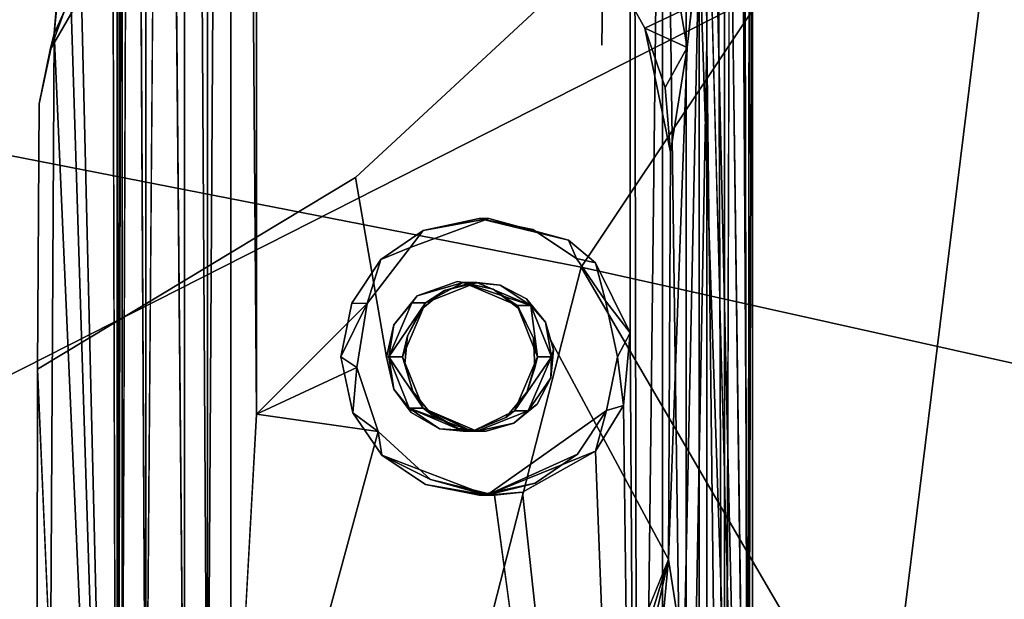
# Model space of a CAD drawing. Units: inches. Extents: x -9.9 to 10.4, y -11.6 to 11.6.
# Drawn here: x 3 to 4.8, y -3 to -2 of the extents above; entities that cross this region are included whole.
import ezdxf

# ---------------------------------------------------------------- set-up
doc = ezdxf.new("R2010")
doc.units = ezdxf.units.IN
doc.header["$MEASUREMENT"] = 0
doc.layers.add('SEAT-BASE', color=5, linetype='Continuous')
doc.layers.add('SEAT-UPHOLSTERY', color=5, linetype='Continuous')

msp = doc.modelspace()

# ---------------------------------------------------------------- linework, layer by layer
at = {"layer": 'SEAT-BASE'}
for points, invisible_edges in [([(4.3269, 4.7754, 15.7677), (4.2921, 1.1161, 16.1309), (4.3269, -4.7826, 15.7677)], 12), ([(4.3269, 4.7754, 15.7677), (4.3269, -4.7826, 15.7677), (4.3267, -1.1967, 15.7201)], 1), ([(4.2751, -4.8128, 15.5961), (4.3006, 4.0868, 15.6347), (4.3006, -4.0992, 15.6347)], 2), ([(4.3006, 4.0868, 15.6347), (4.318, 4.0868, 15.6772), (4.318, -4.0992, 15.6772)], 2), ([(4.3006, -4.0992, 15.6347), (4.3006, 4.0868, 15.6347), (4.318, -4.0992, 15.6772)], 1), ([(4.318, -4.0992, 15.6772), (4.318, 4.0868, 15.6772), (4.3267, 4.0868, 15.7201)], 1), ([(4.0329, 2.4128, 15.5022), (4.101, 2.5473, 15.5083), (4.0481, -2.0209, 15.5036)], 12), ([(4.101, 2.5473, 15.5083), (4.1004, -2.5533, 15.5087), (4.0481, -2.0209, 15.5036)], 2), ([(3.6682, 2.4101, 15.4671), (3.6931, -2.3953, 15.4695), (3.409, -1.4339, 15.4422)], 15), ([(3.6682, 2.4101, 15.4671), (3.7993, 2.3396, 15.4797), (3.6931, -2.3953, 15.4695)], 14), ([(4.0329, 2.4128, 15.5022), (4.0481, -2.0209, 15.5036), (3.9494, 2.3553, 15.4942)], 3), ([(3.9494, 2.3553, 15.4942), (4.0481, -2.0209, 15.5036), (3.6931, -2.3953, 15.4695)], 15), ([(3.7993, 2.3396, 15.4797), (3.9494, 2.3553, 15.4942), (3.6931, -2.3953, 15.4695)], 14), ([(3.1325, 2.1547, 15.8499), (3.1513, -4.6447, 15.6548), (3.0718, -1.3998, 16.4861)], 12), ([(4.2921, 1.1161, 16.1309), (4.2478, 1.3082, 16.5897), (4.3269, -4.7826, 15.7677)], 1), ([(3.1784, 1.2264, 15.5653), (3.1784, -3.5616, 15.5653), (3.1603, -3.5616, 15.609)], 1), ([(3.1784, 1.2264, 15.5653), (3.2044, -3.5616, 15.5267), (3.1784, -3.5616, 15.5653)], 12), ([(3.237, 0.6466, 15.4944), (3.237, -3.5616, 15.4944), (3.2044, -3.5616, 15.5267)], 1), ([(3.237, 0.6466, 15.4944), (3.276, -3.5616, 15.4685), (3.237, -3.5616, 15.4944)], 12), ([(3.1513, -4.6447, 15.6548), (3.059, -1.7408, 16.6256), (3.0718, -1.3998, 16.4861)], 2), ([(3.409, -2.7036, 15.4422), (3.409, -1.4339, 15.4422), (3.6136, -2.4993, 15.4619)], 2), ([(3.6931, -2.3953, 15.4695), (3.6136, -2.4993, 15.4619), (3.409, -1.4339, 15.4422)], 14), ([(4.2281, -1.8217, 16.7915), (4.3269, -4.7826, 15.7677), (4.2419, -1.5687, 16.6495)], 12), ([(3.1513, -4.6447, 15.6548), (3.0345, -1.9995, 16.8709), (3.059, -1.7408, 16.6256)], 2), ([(3.0345, -1.9995, 16.8709), (3.053, -1.8131, 16.7516), (3.059, -1.7408, 16.6256)], 12), ([(3.1457, -1.8264, 17.1747), (3.5922, -2.2661, 17.2628), (3.787, -1.739, 17.2706)], 15), ([(3.787, -1.739, 17.2706), (3.5922, -2.2661, 17.2628), (3.8844, -1.7567, 17.2857)], 3), ([(3.8844, -1.7567, 17.2857), (3.5922, -2.2661, 17.2628), (4.0363, -1.8542, 17.3118)], 13), ([(4.2281, -1.8217, 16.7915), (4.206, -2.0253, 17.0262), (4.1716, -2.973, 17.3855)], 12), ([(4.2001, -3.1598, 17.0871), (4.2281, -1.8217, 16.7915), (4.1716, -2.973, 17.3855)], 2), ([(4.2001, -3.1598, 17.0871), (4.2277, -3.435, 16.7915), (4.2281, -1.8217, 16.7915)], 1), ([(4.2277, -3.435, 16.7915), (4.2434, -3.7764, 16.6344), (4.2281, -1.8217, 16.7915)], 2), ([(4.3269, -4.7826, 15.7677), (4.2281, -1.8217, 16.7915), (4.2434, -3.7764, 16.6344)], 2), ([(3.0269, -2.0296, 17.1643), (3.0071, -2.13, 17.1657), (3.1457, -1.8264, 17.1747)], 2), ([(3.1457, -1.8264, 17.1747), (3.0071, -2.13, 17.1657), (3.5922, -2.2661, 17.2628)], 15), ([(3.0536, -1.9577, 17.1655), (3.0269, -2.0296, 17.1643), (3.1457, -1.8264, 17.1747)], 12), ([(3.5922, -2.2661, 17.2628), (4.0889, -1.9194, 17.3219), (4.0363, -1.8542, 17.3118)], 1), ([(3.5922, -2.2661, 17.2628), (4.1753, -2.219, 17.3469), (4.0889, -1.9194, 17.3219)], 15), ([(4.0889, -1.9194, 17.3219), (4.1753, -2.219, 17.3469), (4.1278, -1.9898, 17.3302)], 1), ([(3.028, -3.1815, 16.9385), (3.0037, -2.6206, 17.1902), (3.0345, -1.9995, 16.8709)], 2), ([(3.0037, -2.6206, 17.1902), (3.0071, -2.13, 17.1657), (3.0345, -1.9995, 16.8709)], 12), ([(3.0345, -1.9995, 16.8709), (3.0588, -3.455, 16.6169), (3.028, -3.1815, 16.9385)], 1), ([(3.1513, -4.6447, 15.6548), (3.0588, -3.455, 16.6169), (3.0345, -1.9995, 16.8709)], 2), ([(4.0481, -2.0209, 15.5036), (3.8391, -2.3421, 15.4836), (3.6931, -2.3953, 15.4695)], 13), ([(3.986, -2.3819, 15.4977), (3.8391, -2.3421, 15.4836), (4.0481, -2.0209, 15.5036)], 14), ([(4.036, -2.4236, 15.5025), (3.986, -2.3819, 15.4977), (4.0481, -2.0209, 15.5036)], 14), ([(4.1004, -2.5533, 15.5087), (4.036, -2.4236, 15.5025), (4.0481, -2.0209, 15.5036)], 14), ([(3.0071, -2.13, 17.1657), (3.0037, -2.6206, 17.1902), (3.5922, -2.2661, 17.2628)], 12), ([(4.1753, -2.219, 17.3469), (3.5922, -2.2661, 17.2628), (3.7811, -2.4583, 17.3008)], 15), ([(3.7811, -2.4583, 17.3008), (3.8469, -2.4726, 17.3112), (4.1753, -2.219, 17.3469)], 14), ([(3.8469, -2.4726, 17.3112), (3.8947, -2.5093, 17.3201), (4.1753, -2.219, 17.3469)], 14), ([(3.8947, -2.5093, 17.3201), (3.9518, -2.5638, 17.3312), (4.1753, -2.219, 17.3469)], 15), ([(4.1716, -2.973, 17.3855), (4.1753, -2.219, 17.3469), (3.9518, -2.5638, 17.3312)], 2), ([(3.0037, -2.6206, 17.1902), (3.6492, -2.5982, 17.2884), (3.5922, -2.2661, 17.2628)], 1), ([(3.5922, -2.2661, 17.2628), (3.6492, -2.5982, 17.2884), (3.6632, -2.5386, 17.2873)], 12), ([(3.706, -2.4847, 17.2909), (3.7811, -2.4583, 17.3008), (3.5922, -2.2661, 17.2628)], 14), ([(3.6632, -2.5386, 17.2873), (3.706, -2.4847, 17.2909), (3.5922, -2.2661, 17.2628)], 14), ([(3.821, -2.3419, 16.3185), (3.8081, -2.4601, 16.3181), (3.6393, -2.4178, 16.3124)], 15), ([(3.7173, -2.3639, 16.315), (3.821, -2.3419, 16.3185), (3.6393, -2.4178, 16.3124)], 2), ([(3.8081, -2.4601, 16.3181), (3.821, -2.3419, 16.3185), (3.8601, -2.465, 16.3198)], 3), ([(3.9202, -2.3619, 16.3219), (3.8601, -2.465, 16.3198), (3.821, -2.3419, 16.3185)], 3), ([(3.821, -2.3419, 16.3185), (3.986, -2.3819, 15.4977), (3.9202, -2.3619, 16.3219)], 2), ([(3.8601, -2.465, 16.3198), (3.9202, -2.3619, 16.3219), (3.9084, -2.4904, 16.3215)], 3), ([(3.9084, -2.4904, 16.3215), (3.9202, -2.3619, 16.3219), (4.001, -2.416, 16.3246)], 13), ([(3.9202, -2.3619, 16.3219), (3.986, -2.3819, 15.4977), (4.001, -2.416, 16.3246)], 1), ([(3.7137, -2.5104, 16.3149), (3.5653, -2.5979, 16.3099), (3.6393, -2.4178, 16.3124)], 15), ([(3.6393, -2.4178, 16.3124), (3.5653, -2.5979, 16.3099), (3.5853, -2.4987, 16.3106)], 1), ([(3.7571, -2.475, 16.3164), (3.6393, -2.4178, 16.3124), (3.8081, -2.4601, 16.3181)], 3), ([(3.7137, -2.5104, 16.3149), (3.6393, -2.4178, 16.3124), (3.7571, -2.475, 16.3164)], 3), ([(3.9084, -2.4904, 16.3215), (4.001, -2.416, 16.3246), (3.9438, -2.5339, 16.3226)], 3), ([(3.9438, -2.5339, 16.3226), (4.001, -2.416, 16.3246), (3.9587, -2.5849, 16.3232)], 3), ([(3.9587, -2.5849, 16.3232), (4.001, -2.416, 16.3246), (4.0768, -2.5979, 16.3271)], 15), ([(4.0768, -2.5979, 16.3271), (4.001, -2.416, 16.3246), (4.0548, -2.4941, 16.3264)], 1), ([(3.6963, -2.4981, 17.197), (3.7218, -2.4981, 16.4413), (3.7914, -2.46, 17.2002)], 12), ([(3.6963, -2.4981, 17.197), (3.7914, -2.46, 17.2002), (3.706, -2.4847, 17.2909)], 1), ([(3.5653, -2.5979, 16.3099), (3.7137, -2.5104, 16.3149), (3.6882, -2.5587, 16.314)], 13), ([(3.8947, -2.5093, 17.3201), (3.9215, -2.5633, 17.3268), (3.9518, -2.5638, 17.3312)], 14), ([(3.6833, -2.6108, 16.3139), (3.5653, -2.5979, 16.3099), (3.6882, -2.5587, 16.314)], 3), ([(3.9215, -2.5633, 17.3268), (3.9242, -2.6179, 17.3301), (3.9518, -2.5638, 17.3312)], 14), ([(3.9518, -2.5638, 17.3312), (3.9242, -2.6179, 17.3301), (4.1716, -2.973, 17.3855)], 3), ([(3.9706, -2.6751, 16.3235), (3.9538, -2.6369, 16.323), (3.9587, -2.5849, 16.3232)], 13), ([(3.9706, -2.6751, 16.3235), (3.9587, -2.5849, 16.3232), (4.0768, -2.5979, 16.3271)], 15), ([(3.0037, -2.6206, 17.1902), (3.4858, -2.8766, 17.2798), (3.6492, -2.5982, 17.2884)], 15), ([(3.4858, -2.8766, 17.2798), (3.6633, -2.6578, 17.2938), (3.6492, -2.5982, 17.2884)], 13), ([(3.6411, -2.7797, 16.3125), (3.5653, -2.5979, 16.3099), (3.6983, -2.6618, 16.3144)], 15), ([(3.5653, -2.5979, 16.3099), (3.6833, -2.6108, 16.3139), (3.6983, -2.6618, 16.3144)], 13), ([(3.6411, -2.7797, 16.3125), (3.5873, -2.7016, 16.3107), (3.5653, -2.5979, 16.3099)], 12), ([(4.0768, -2.5979, 16.3271), (3.9247, -2.8318, 16.322), (3.9706, -2.6751, 16.3235)], 15), ([(4.0028, -2.7779, 16.3246), (3.9247, -2.8318, 16.322), (4.0768, -2.5979, 16.3271)], 14), ([(4.0028, -2.7779, 16.3246), (4.0768, -2.5979, 16.3271), (4.0568, -2.697, 16.3264)], 1), ([(3.0037, -2.6206, 17.1902), (3.0034, -3.0752, 17.2182), (3.4858, -2.8766, 17.2798)], 14), ([(3.9242, -2.6179, 17.3301), (3.9091, -2.6629, 17.3303), (4.1716, -2.973, 17.3855)], 14), ([(3.9538, -2.6369, 16.323), (3.9706, -2.6751, 16.3235), (3.9284, -2.6853, 16.3221)], 3), ([(3.6633, -2.6578, 17.2938), (3.4858, -2.8766, 17.2798), (3.6951, -2.7007, 17.3009)], 3), ([(3.6983, -2.6618, 16.3144), (3.7219, -2.8338, 16.3152), (3.6411, -2.7797, 16.3125)], 13), ([(3.6983, -2.6618, 16.3144), (3.7336, -2.7053, 16.3156), (3.7219, -2.8338, 16.3152)], 14), ([(3.8704, -2.7101, 17.3272), (4.1716, -2.973, 17.3855), (3.9091, -2.6629, 17.3303)], 3), ([(3.9247, -2.8318, 16.322), (3.9284, -2.6853, 16.3221), (3.9706, -2.6751, 16.3235)], 15), ([(3.9284, -2.6853, 16.3221), (3.9247, -2.8318, 16.322), (3.885, -2.7206, 16.3207)], 3), ([(3.409, -2.7036, 15.4422), (3.409, -3.5616, 15.4422), (3.3614, -3.5616, 15.4425)], 1), ([(3.409, -3.5616, 15.4422), (3.409, -2.7036, 15.4422), (3.6342, -2.7359, 15.4639)], 1), ([(3.7476, -2.731, 17.3104), (3.6951, -2.7007, 17.3009), (3.4858, -2.8766, 17.2798)], 14), ([(3.782, -2.7307, 16.3172), (3.7219, -2.8338, 16.3152), (3.7336, -2.7053, 16.3156)], 3), ([(3.8864, -2.6976, 17.2034), (3.8071, -2.7356, 16.7336), (3.7914, -2.7356, 17.2002)], 13), ([(3.8864, -2.6976, 17.2034), (3.7914, -2.7356, 17.2002), (3.8105, -2.7347, 17.3198)], 1), ([(3.8864, -2.6976, 17.2034), (3.9118, -2.6976, 16.4477), (3.8071, -2.7356, 16.7336)], 14), ([(3.9118, -2.6976, 16.4477), (3.8168, -2.7356, 16.4445), (3.8071, -2.7356, 16.7336)], 12), ([(3.8704, -2.7101, 17.3272), (3.8105, -2.7347, 17.3198), (4.1716, -2.973, 17.3855)], 14), ([(4.1716, -2.973, 17.3855), (3.7476, -2.731, 17.3104), (3.4858, -2.8766, 17.2798)], 15), ([(3.7219, -2.8338, 16.3152), (3.782, -2.7307, 16.3172), (3.8339, -2.7356, 16.319)], 13), ([(3.7476, -2.731, 17.3104), (4.1716, -2.973, 17.3855), (3.8105, -2.7347, 17.3198)], 3), ([(3.885, -2.7206, 16.3207), (3.9247, -2.8318, 16.322), (3.8339, -2.7356, 16.319)], 3), ([(3.409, -4.7265, 15.4422), (3.6342, -2.7359, 15.4639), (3.7309, -2.8247, 15.4732)], 13), ([(3.409, -4.7265, 15.4422), (3.409, -3.5616, 15.4422), (3.6342, -2.7359, 15.4639)], 12), ([(3.7219, -2.8338, 16.3152), (3.8339, -2.7356, 16.319), (3.9247, -2.8318, 16.322)], 15), ([(3.7309, -2.8247, 15.4732), (3.8491, -2.8538, 15.4845), (3.409, -4.7265, 15.4422)], 14), ([(3.9247, -2.8318, 16.322), (3.821, -2.8538, 16.3185), (3.7219, -2.8338, 16.3152)], 12), ([(3.409, -4.7265, 15.4422), (3.8491, -2.8538, 15.4845), (4.1144, -4.8093, 15.51)], 1), ([(3.1444, -3.3574, 17.2596), (3.4858, -2.8766, 17.2798), (3.0034, -3.0752, 17.2182)], 15), ([(3.4858, -2.8766, 17.2798), (3.1444, -3.3574, 17.2596), (4.1716, -2.973, 17.3855)], 15), ([(3.1444, -3.3574, 17.2596), (3.8713, -3.4206, 17.3717), (4.1716, -2.973, 17.3855)], 15), ([(4.1716, -2.973, 17.3855), (3.8713, -3.4206, 17.3717), (4.0238, -3.3327, 17.3873)], 1)]:
    msp.add_3dface(points, dxfattribs=dict(at, invisible_edges=invisible_edges))
for points in [[(3.1513, 4.6374, 15.6548), (3.1513, -4.6447, 15.6548), (3.1325, 2.1547, 15.8499)], [(3.1513, -4.6447, 15.6548), (3.1513, 4.6374, 15.6548), (3.1633, 3.7014, 15.5988)], [(4.1602, -0.8772, 15.519), (4.2038, 4.0868, 15.5372), (4.2038, -4.0992, 15.5372)], [(4.2038, 4.0868, 15.5372), (4.2424, 4.0868, 15.5632), (4.2424, -2.0156, 15.5632)], [(4.2038, -4.0992, 15.5372), (4.2038, 4.0868, 15.5372), (4.2424, -2.0156, 15.5632)], [(4.2424, -2.0156, 15.5632), (4.2424, 4.0868, 15.5632), (4.2751, -4.8128, 15.5961)], [(4.2424, 4.0868, 15.5632), (4.2748, 4.0868, 15.5958), (4.2751, -4.8128, 15.5961)], [(4.2751, -4.8128, 15.5961), (4.2748, 4.0868, 15.5958), (4.3006, 4.0868, 15.6347)], [(4.318, -4.0992, 15.6772), (4.3267, 4.0868, 15.7201), (4.3267, -1.1967, 15.7201)], [(3.1633, 3.7014, 15.5988), (3.1603, -0.608, 15.609), (3.1513, -4.6447, 15.6548)], [(3.2044, 3.5241, 15.5267), (3.2044, -3.5616, 15.5267), (3.1784, 1.2264, 15.5653)], [(3.2044, 3.5241, 15.5267), (3.237, 0.6466, 15.4944), (3.2044, -3.5616, 15.5267)], [(3.276, 3.5241, 15.4685), (3.276, -3.5616, 15.4685), (3.237, 0.6466, 15.4944)], [(3.276, 3.5241, 15.4685), (3.3184, -3.5616, 15.4511), (3.276, -3.5616, 15.4685)], [(3.3184, 3.5241, 15.4511), (3.3184, -3.5616, 15.4511), (3.276, 3.5241, 15.4685)], [(3.3184, 3.5241, 15.4511), (3.3614, 3.5241, 15.4425), (3.3184, -3.5616, 15.4511)], [(3.3614, 3.5241, 15.4425), (3.3614, -3.5616, 15.4425), (3.3184, -3.5616, 15.4511)], [(3.3614, -3.5616, 15.4425), (3.3614, 3.5241, 15.4425), (3.409, -2.7036, 15.4422)], [(3.409, -1.4339, 15.4422), (3.409, -2.7036, 15.4422), (3.3614, 3.5241, 15.4425)], [(4.1004, -2.5533, 15.5087), (4.101, 2.5473, 15.5083), (4.1144, -4.8093, 15.51)], [(4.1144, -4.8093, 15.51), (4.101, 2.5473, 15.5083), (4.1602, -0.8772, 15.519)], [(4.2478, 1.3082, 16.5897), (4.2476, -1.3062, 16.5903), (4.3269, -4.7826, 15.7677)], [(3.1603, -0.608, 15.609), (3.1784, 1.2264, 15.5653), (3.1603, -3.5616, 15.609)], [(3.1603, -0.608, 15.609), (3.1603, -3.5616, 15.609), (3.1513, -4.6447, 15.6548)], [(4.1602, -0.8772, 15.519), (4.1602, -4.0992, 15.519), (4.1144, -4.8093, 15.51)], [(4.1602, -4.0992, 15.519), (4.1602, -0.8772, 15.519), (4.2038, -4.0992, 15.5372)], [(4.318, -4.0992, 15.6772), (4.3267, -1.1967, 15.7201), (4.3267, -4.0992, 15.7201)], [(4.3267, -4.0992, 15.7201), (4.3267, -1.1967, 15.7201), (4.3269, -4.7826, 15.7677)], [(4.2476, -1.3062, 16.5903), (4.2419, -1.5687, 16.6495), (4.3269, -4.7826, 15.7677)], [(3.0345, -1.9995, 16.8709), (3.0398, -1.9309, 16.9107), (3.053, -1.8131, 16.7516)], [(4.1943, -1.9582, 17.0602), (4.206, -2.0253, 17.0262), (4.2281, -1.8217, 16.7915)], [(3.0398, -1.9309, 16.9107), (3.0345, -1.9995, 16.8709), (3.0536, -1.9577, 17.1655)], [(4.0889, -1.9194, 17.3219), (4.1278, -1.9898, 17.3302), (4.1943, -1.9582, 17.0602)], [(3.0269, -2.0296, 17.1643), (3.0536, -1.9577, 17.1655), (3.0345, -1.9995, 16.8709)], [(4.1943, -1.9582, 17.0602), (4.1278, -1.9898, 17.3302), (4.206, -2.0253, 17.0262)], [(3.0071, -2.13, 17.1657), (3.0269, -2.0296, 17.1643), (3.0345, -1.9995, 16.8709)], [(4.1278, -1.9898, 17.3302), (4.1649, -2.0997, 17.34), (4.206, -2.0253, 17.0262)], [(4.1278, -1.9898, 17.3302), (4.1753, -2.219, 17.3469), (4.1649, -2.0997, 17.34)], [(4.2038, -4.0992, 15.5372), (4.2424, -2.0156, 15.5632), (4.2424, -4.0992, 15.5632)], [(4.2424, -4.0992, 15.5632), (4.2424, -2.0156, 15.5632), (4.2751, -4.8128, 15.5961)], [(4.1649, -2.0997, 17.34), (4.1753, -2.219, 17.3469), (4.206, -2.0253, 17.0262)], [(4.1753, -2.219, 17.3469), (4.1716, -2.973, 17.3855), (4.206, -2.0253, 17.0262)], [(3.8391, -2.3421, 15.4836), (3.7173, -2.3639, 16.315), (3.6931, -2.3953, 15.4695)], [(3.7173, -2.3639, 16.315), (3.8391, -2.3421, 15.4836), (3.821, -2.3419, 16.3185)], [(3.986, -2.3819, 15.4977), (3.821, -2.3419, 16.3185), (3.8391, -2.3421, 15.4836)], [(3.6393, -2.4178, 16.3124), (3.6931, -2.3953, 15.4695), (3.7173, -2.3639, 16.315)], [(4.036, -2.4236, 15.5025), (4.001, -2.416, 16.3246), (3.986, -2.3819, 15.4977)], [(3.6931, -2.3953, 15.4695), (3.6393, -2.4178, 16.3124), (3.6136, -2.4993, 15.4619)], [(3.5853, -2.4987, 16.3106), (3.6136, -2.4993, 15.4619), (3.6393, -2.4178, 16.3124)], [(4.001, -2.416, 16.3246), (4.036, -2.4236, 15.5025), (4.0548, -2.4941, 16.3264)], [(4.1004, -2.5533, 15.5087), (4.0548, -2.4941, 16.3264), (4.036, -2.4236, 15.5025)], [(3.7811, -2.4583, 17.3008), (3.706, -2.4847, 17.2909), (3.7914, -2.46, 17.2002)], [(3.8469, -2.4726, 17.3112), (3.7811, -2.4583, 17.3008), (3.7914, -2.46, 17.2002)], [(3.7137, -2.5104, 16.3149), (3.7571, -2.475, 16.3164), (3.7218, -2.4981, 16.4413)], [(3.7218, -2.4981, 16.4413), (3.8168, -2.46, 16.4445), (3.7914, -2.46, 17.2002)], [(3.8168, -2.46, 16.4445), (3.7218, -2.4981, 16.4413), (3.7571, -2.475, 16.3164)], [(3.7571, -2.475, 16.3164), (3.8081, -2.4601, 16.3181), (3.8168, -2.46, 16.4445)], [(3.7914, -2.46, 17.2002), (3.8168, -2.46, 16.4445), (3.9165, -2.5028, 16.4478)], [(3.7914, -2.46, 17.2002), (3.9165, -2.5028, 16.4478), (3.891, -2.5028, 17.2035)], [(3.7914, -2.46, 17.2002), (3.891, -2.5028, 17.2035), (3.8469, -2.4726, 17.3112)], [(3.8081, -2.4601, 16.3181), (3.8601, -2.465, 16.3198), (3.8168, -2.46, 16.4445)], [(3.9165, -2.5028, 16.4478), (3.8168, -2.46, 16.4445), (3.8601, -2.465, 16.3198)], [(3.8947, -2.5093, 17.3201), (3.8469, -2.4726, 17.3112), (3.891, -2.5028, 17.2035)], [(3.8601, -2.465, 16.3198), (3.9084, -2.4904, 16.3215), (3.9165, -2.5028, 16.4478)], [(3.706, -2.4847, 17.2909), (3.6632, -2.5386, 17.2873), (3.6963, -2.4981, 17.197)], [(3.9084, -2.4904, 16.3215), (3.9438, -2.5339, 16.3226), (3.9165, -2.5028, 16.4478)], [(4.0548, -2.4941, 16.3264), (4.1004, -2.5533, 15.5087), (4.0768, -2.5979, 16.3271)], [(3.6136, -2.4993, 15.4619), (3.5946, -2.6177, 15.4601), (3.409, -2.7036, 15.4422)], [(3.5653, -2.5979, 16.3099), (3.6136, -2.4993, 15.4619), (3.5853, -2.4987, 16.3106)], [(3.6136, -2.4993, 15.4619), (3.5653, -2.5979, 16.3099), (3.5946, -2.6177, 15.4601)], [(3.6537, -2.5978, 17.1956), (3.6791, -2.5978, 16.4398), (3.7218, -2.4981, 16.4413)], [(3.6537, -2.5978, 17.1956), (3.7218, -2.4981, 16.4413), (3.6963, -2.4981, 17.197)], [(3.6537, -2.5978, 17.1956), (3.6963, -2.4981, 17.197), (3.6632, -2.5386, 17.2873)], [(3.7218, -2.4981, 16.4413), (3.6791, -2.5978, 16.4398), (3.6882, -2.5587, 16.314)], [(3.6882, -2.5587, 16.314), (3.7137, -2.5104, 16.3149), (3.7218, -2.4981, 16.4413)], [(3.891, -2.5028, 17.2035), (3.9165, -2.5028, 16.4478), (3.9291, -2.5978, 17.2048)], [(3.891, -2.5028, 17.2035), (3.9291, -2.5978, 17.2048), (3.9215, -2.5633, 17.3268)], [(3.9215, -2.5633, 17.3268), (3.8947, -2.5093, 17.3201), (3.891, -2.5028, 17.2035)], [(3.9165, -2.5028, 16.4478), (3.9545, -2.5978, 16.4491), (3.9291, -2.5978, 17.2048)], [(3.9545, -2.5978, 16.4491), (3.9165, -2.5028, 16.4478), (3.9438, -2.5339, 16.3226)], [(3.6632, -2.5386, 17.2873), (3.6492, -2.5982, 17.2884), (3.6537, -2.5978, 17.1956)], [(3.9438, -2.5339, 16.3226), (3.9587, -2.5849, 16.3232), (3.9545, -2.5978, 16.4491)], [(3.6833, -2.6108, 16.3139), (3.6882, -2.5587, 16.314), (3.6791, -2.5978, 16.4398)], [(3.9242, -2.6179, 17.3301), (3.9215, -2.5633, 17.3268), (3.9291, -2.5978, 17.2048)], [(4.0879, -2.6881, 15.5075), (4.0768, -2.5979, 16.3271), (4.1004, -2.5533, 15.5087)], [(4.0879, -2.6881, 15.5075), (4.1004, -2.5533, 15.5087), (4.1144, -4.8093, 15.51)], [(3.9587, -2.5849, 16.3232), (3.9538, -2.6369, 16.323), (3.9545, -2.5978, 16.4491)], [(3.5873, -2.7016, 16.3107), (3.5946, -2.6177, 15.4601), (3.5653, -2.5979, 16.3099)], [(3.6492, -2.5982, 17.2884), (3.6633, -2.6578, 17.2938), (3.6537, -2.5978, 17.1956)], [(3.6917, -2.6929, 17.1968), (3.7171, -2.6929, 16.4411), (3.6537, -2.5978, 17.1956)], [(3.7171, -2.6929, 16.4411), (3.6791, -2.5978, 16.4398), (3.6537, -2.5978, 17.1956)], [(3.6917, -2.6929, 17.1968), (3.6537, -2.5978, 17.1956), (3.6633, -2.6578, 17.2938)], [(3.6791, -2.5978, 16.4398), (3.7171, -2.6929, 16.4411), (3.6983, -2.6618, 16.3144)], [(3.6983, -2.6618, 16.3144), (3.6833, -2.6108, 16.3139), (3.6791, -2.5978, 16.4398)], [(3.9545, -2.5978, 16.4491), (3.9118, -2.6976, 16.4477), (3.8864, -2.6976, 17.2034)], [(3.9291, -2.5978, 17.2048), (3.9545, -2.5978, 16.4491), (3.8864, -2.6976, 17.2034)], [(3.9291, -2.5978, 17.2048), (3.8864, -2.6976, 17.2034), (3.9091, -2.6629, 17.3303)], [(3.9091, -2.6629, 17.3303), (3.9242, -2.6179, 17.3301), (3.9291, -2.5978, 17.2048)], [(3.9118, -2.6976, 16.4477), (3.9545, -2.5978, 16.4491), (3.9538, -2.6369, 16.323)], [(4.0768, -2.5979, 16.3271), (4.0879, -2.6881, 15.5075), (4.0568, -2.697, 16.3264)], [(3.028, -3.1815, 16.9385), (3.0034, -3.0752, 17.2182), (3.0037, -2.6206, 17.1902)], [(3.5946, -2.6177, 15.4601), (3.6342, -2.7359, 15.4639), (3.409, -2.7036, 15.4422)], [(3.5946, -2.6177, 15.4601), (3.5873, -2.7016, 16.3107), (3.6342, -2.7359, 15.4639)], [(3.9538, -2.6369, 16.323), (3.9284, -2.6853, 16.3221), (3.9118, -2.6976, 16.4477)], [(3.6633, -2.6578, 17.2938), (3.6951, -2.7007, 17.3009), (3.6917, -2.6929, 17.1968)], [(3.7336, -2.7053, 16.3156), (3.6983, -2.6618, 16.3144), (3.7171, -2.6929, 16.4411)], [(3.8704, -2.7101, 17.3272), (3.9091, -2.6629, 17.3303), (3.8864, -2.6976, 17.2034)], [(3.7914, -2.7356, 17.2002), (3.8071, -2.7356, 16.7336), (3.6917, -2.6929, 17.1968)], [(3.8071, -2.7356, 16.7336), (3.7171, -2.6929, 16.4411), (3.6917, -2.6929, 17.1968)], [(3.7914, -2.7356, 17.2002), (3.6917, -2.6929, 17.1968), (3.7476, -2.731, 17.3104)], [(3.6951, -2.7007, 17.3009), (3.7476, -2.731, 17.3104), (3.6917, -2.6929, 17.1968)], [(3.782, -2.7307, 16.3172), (3.7336, -2.7053, 16.3156), (3.7171, -2.6929, 16.4411)], [(3.8071, -2.7356, 16.7336), (3.8168, -2.7356, 16.4445), (3.7171, -2.6929, 16.4411)], [(3.7171, -2.6929, 16.4411), (3.8168, -2.7356, 16.4445), (3.782, -2.7307, 16.3172)], [(3.9284, -2.6853, 16.3221), (3.885, -2.7206, 16.3207), (3.9118, -2.6976, 16.4477)], [(4.036, -2.7721, 15.5025), (4.0568, -2.697, 16.3264), (4.0879, -2.6881, 15.5075)], [(4.036, -2.7721, 15.5025), (4.0879, -2.6881, 15.5075), (4.1144, -4.8093, 15.51)], [(3.6411, -2.7797, 16.3125), (3.6342, -2.7359, 15.4639), (3.5873, -2.7016, 16.3107)], [(3.8105, -2.7347, 17.3198), (3.8704, -2.7101, 17.3272), (3.8864, -2.6976, 17.2034)], [(3.8168, -2.7356, 16.4445), (3.9118, -2.6976, 16.4477), (3.885, -2.7206, 16.3207)], [(4.0568, -2.697, 16.3264), (4.036, -2.7721, 15.5025), (3.8353, -2.8538, 15.8936)], [(4.0568, -2.697, 16.3264), (3.8353, -2.8538, 15.8936), (4.0028, -2.7779, 16.3246)], [(3.7476, -2.731, 17.3104), (3.8105, -2.7347, 17.3198), (3.7914, -2.7356, 17.2002)], [(3.8339, -2.7356, 16.319), (3.782, -2.7307, 16.3172), (3.8168, -2.7356, 16.4445)], [(3.885, -2.7206, 16.3207), (3.8339, -2.7356, 16.319), (3.8168, -2.7356, 16.4445)], [(3.6342, -2.7359, 15.4639), (3.6411, -2.7797, 16.3125), (3.7309, -2.8247, 15.4732)], [(3.8353, -2.8538, 15.8936), (3.7309, -2.8247, 15.4732), (3.6411, -2.7797, 16.3125)], [(3.7219, -2.8338, 16.3152), (3.8353, -2.8538, 15.8936), (3.6411, -2.7797, 16.3125)], [(3.9012, -2.8484, 15.4895), (3.8353, -2.8538, 15.8936), (4.036, -2.7721, 15.5025)], [(4.0028, -2.7779, 16.3246), (3.8353, -2.8538, 15.8936), (3.9247, -2.8318, 16.322)], [(3.9012, -2.8484, 15.4895), (4.036, -2.7721, 15.5025), (4.1144, -4.8093, 15.51)], [(3.821, -2.8538, 16.3185), (3.8353, -2.8538, 15.8936), (3.7219, -2.8338, 16.3152)], [(3.7309, -2.8247, 15.4732), (3.8353, -2.8538, 15.8936), (3.8491, -2.8538, 15.4845)], [(3.9247, -2.8318, 16.322), (3.8353, -2.8538, 15.8936), (3.821, -2.8538, 16.3185)], [(3.8491, -2.8538, 15.4845), (3.8353, -2.8538, 15.8936), (3.9012, -2.8484, 15.4895)], [(3.8491, -2.8538, 15.4845), (3.9012, -2.8484, 15.4895), (4.1144, -4.8093, 15.51)], [(4.0238, -3.3327, 17.3873), (4.0785, -3.2716, 17.3909), (4.1716, -2.973, 17.3855)], [(4.0785, -3.2716, 17.3909), (4.1197, -3.2045, 17.3923), (4.1716, -2.973, 17.3855)], [(4.1197, -3.2045, 17.3923), (4.1596, -3.0989, 17.3912), (4.1716, -2.973, 17.3855)], [(4.1716, -2.973, 17.3855), (4.1596, -3.0989, 17.3912), (4.2001, -3.1598, 17.0871)]]:
    msp.add_3dface(points, dxfattribs=at)
at = {"layer": 'SEAT-UPHOLSTERY'}
for points in [[(6.2489, 1.1287, 17.5568), (5.6144, -2.7889, 17.5674), (4.7347, -1.3453, 17.421)], [(4.7763, -1.7052, 18.3824), (6.4989, -2.3095, 18.5448), (6.5777, 1.0898, 18.5162)], [(4.7347, -1.3453, 17.421), (4.0094, -2.4316, 17.3574), (0.7525, -1.7947, 16.8203)], [(4.7347, -1.3453, 17.421), (5.6144, -2.7889, 17.5674), (4.0094, -2.4316, 17.3574)], [(0.8498, -1.5942, 17.7727), (0.5673, -3.8419, 17.8799), (4.7763, -1.7052, 18.3824)], [(0.5673, -3.8419, 17.8799), (4.4636, -4.2432, 18.4864), (4.7763, -1.7052, 18.3824)], [(4.7763, -1.7052, 18.3824), (4.4636, -4.2432, 18.4864), (6.4989, -2.3095, 18.5448)], [(3.5378, -4.2706, 17.4147), (0.502, -3.7147, 16.9182), (0.7525, -1.7947, 16.8203)], [(0.7525, -1.7947, 16.8203), (4.0094, -2.4316, 17.3574), (3.5378, -4.2706, 17.4147)], [(4.4636, -4.2432, 18.4864), (5.4945, -5.6017, 18.7097), (6.4989, -2.3095, 18.5448)], [(3.5378, -4.2706, 17.4147), (4.0094, -2.4316, 17.3574), (5.2767, -4.6044, 17.657)], [(5.2767, -4.6044, 17.657), (4.0094, -2.4316, 17.3574), (5.6144, -2.7889, 17.5674)]]:
    msp.add_3dface(points, dxfattribs=at)

doc.saveas('drawing.dxf')
